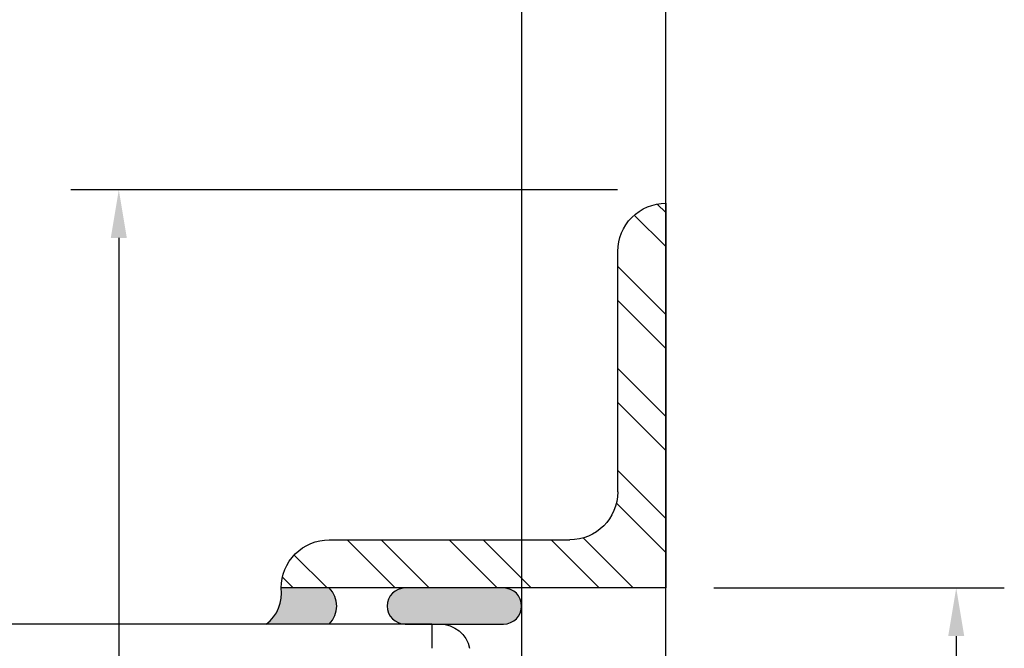
# Model space of a CAD drawing. Units: inches. Extents: x 1464 to 1678, y -40 to 92.
# Drawn here: x 1625 to 1630, y 24 to 27 of the extents above; entities that cross this region are included whole.
import ezdxf

# ---------------------------------------------------------------- set-up
doc = ezdxf.new("R2010")
doc.units = ezdxf.units.IN
doc.header["$MEASUREMENT"] = 0
doc.layers.add('Construction', color=90, linetype='Continuous', plot=False, transparency=0.6)
for name, color, linetype in [('Dimensions', 110, 'Continuous'), ('GlassBlock', 1, 'Continuous'), ('GlassBlock Contour', 120, 'Continuous'), ('OBJECT 1', 1, 'Continuous'), ('Sealant', 2, 'Continuous'), ('Struct Steel', 1, 'Continuous')]:
    doc.layers.add(name, color=color, linetype=linetype)
doc.layers.add('Struct Steel Hatch', color=252, linetype='Continuous', transparency=0.6)
doc.styles.add('Body Note-1', font='arial.ttf', dxfattribs={"height": 0.078125})
doc.dimstyles.new('Annotative Deci', dxfattribs={"dimscale": 0, "dimtxt": 0.078125, "dimasz": 0.0625, "dimexe": 0.0625, "dimexo": 0.0625, "dimgap": 0.109375, "dimtad": 0, "dimdec": 3, "dimzin": 3, "dimdsep": 46, "dimtxsty": 'Body Note-1', "dimcen": 0.015625, "dimclrd": 2, "dimclre": 2, "dimadec": 0, "dimazin": 0, "dimtfac": 0.8, "dimtdec": 3, "dimtofl": 0, "dimtmove": 2, "dimatfit": 1, "dimfxl": 1, "dimtfill": 1, "dimtolj": 1, "dimtzin": 0, "dimarcsym": 0})

# ---------------------------------------------------------------- blocks, each defined once
blk = doc.blocks.new('A$C1875250D')
at = {"layer": 'OBJECT 1'}
for p, q in [((6.520804163301364e-08, 2.000000007215476), (6.520804163301364e-08, 7.215476216515526e-09)), ((2.000000065208042, 2.000000007215476), (6.520804163301364e-08, 2.000000007215476)), ((0.5000000652080416, 1.750000007215476), (1.750000065208042, 1.750000007215476)), ((0.2500000652080416, 0.2500000072154762), (0.2500000652080416, 1.500000007215476))]:
    blk.add_line(p, q, dxfattribs=at)
for centre, start, end in [((1.750000065208042, 2.000000007215476), 270, 0), ((0.5000000652080416, 1.500000007215476), 90, 180), ((6.520804163301364e-08, 0.2500000072154762), 270, 0)]:
    blk.add_arc(centre, 0.25, start, end, dxfattribs=at)
blk = doc.blocks.new('1919_13 F-120 Profile')
at = {"layer": 'GlassBlock'}
blk.add_line((2.555130696755896, 7.262840219899807), (2.555130696755668, 0.2175210200679736), dxfattribs=at)
blk.add_arc((2.397651621059367, 7.305082602807978), 0.1574812818573255, 2.320532695595782e-11, 78.46304182655447, dxfattribs=at)
blk.add_open_spline([(2.555130696755896, 7.262840219899807), (2.555130696755896, 7.268411929425419), (2.555130696755896, 7.279562418880289), (2.555130696755896, 7.293635973839503), (2.555130696755896, 7.30347125791674), (2.555130696755896, 7.304752285485549), (2.555130696755896, 7.305392386469372)], degree=3, knots=[0, 0, 0, 0, 0.2498427753819654, 0.5000025969523771, 0.7501624185227889, 1, 1, 1, 1], dxfattribs=at)
at = {"layer": 'GlassBlock Contour'}
blk.add_line((2.555130696755896, 7.262840219899807), (2.429143547889453, 7.262840219899807), dxfattribs=at)
blk = doc.blocks.new('*D42')
at = {"layer": 'Construction', "color": 2, "lineweight": -2, "transparency": 16777216}
for p, q in [((1628.298590984291, 26.33189061089821), (1625.455469792287, 26.33189061089821)), ((1625.705469792287, 26.08189061089821), (1625.705469792287, 23.46997801979794)), ((1625.705469792287, 18.77676426907966), (1625.705469792287, 21.38867686017993)), ((1628.299975138886, 18.52676426907966), (1625.455469792287, 18.52676426907966))]:
    blk.add_line(p, q, dxfattribs=at)
at = {"layer": 'Construction', "color": 2, "transparency": 16777216}
for points in [[(1625.663803125621, 26.08189061089821), (1625.747136458954, 26.08189061089821), (1625.705469792287, 26.33189061089821)], [(1625.663803125621, 18.77676426907966), (1625.747136458954, 18.77676426907966), (1625.705469792287, 18.52676426907966)]]:
    blk.add_solid(points, dxfattribs=at)
at = {"layer": 'Defpoints', "color": 0, "transparency": 16777216}
for p in [(1625.705469792287, 26.33189061089821), (1628.548590984291, 26.33189061089821), (1628.549975138886, 18.52676426907966)]:
    blk.add_point(p, dxfattribs=at)
at = {"layer": 'Construction', "color": 0, "transparency": 16777216, "insert": (1625.705469792287, 22.42932743998847), "char_height": 0.3125, "attachment_point": 5, "rotation": 90, "style": 'Body Note-1', "bg_fill": 3, "box_fill_scale": 1.25, "bg_fill_color": 256, "bg_fill_true_color": 13158600, "bg_fill_transparency": 0}
blk.add_mtext('\\A1;7.805"', dxfattribs=at)
blk = doc.blocks.new('*D44')
at = {"layer": 'Defpoints', "color": 0, "transparency": 16777216}
for p in [(1628.549975138886, 24.26202633933191), (1630.059995052519, 24.26202633933191), (1629.482433812914, 18.39439530420578)]:
    blk.add_point(p, dxfattribs=at)
at = {"layer": 'Dimensions', "color": 2, "lineweight": -2, "transparency": 16777216}
for p, q in [((1628.799975138886, 24.26202633933191), (1630.309995052519, 24.26202633933191)), ((1630.059995052519, 24.01202633933191), (1630.059995052519, 22.37014039202806)), ((1630.059995052519, 18.64439530420578), (1630.059995052519, 20.28628125150964)), ((1629.732433812914, 18.39439530420578), (1630.309995052519, 18.39439530420578))]:
    blk.add_line(p, q, dxfattribs=at)
at = {"layer": 'Dimensions', "color": 2, "transparency": 16777216}
for points in [[(1630.018328385852, 24.01202633933191), (1630.101661719186, 24.01202633933191), (1630.059995052519, 24.26202633933191)], [(1630.018328385852, 18.64439530420578), (1630.101661719186, 18.64439530420578), (1630.059995052519, 18.39439530420578)]]:
    blk.add_solid(points, dxfattribs=at)
at = {"layer": 'Dimensions', "color": 0, "transparency": 16777216, "insert": (1630.059995052518, 21.32821082176838), "char_height": 0.3125, "attachment_point": 5, "rotation": 90, "style": 'Body Note-1', "bg_fill": 3, "box_fill_scale": 1.25, "bg_fill_color": 256, "bg_fill_true_color": 13158600, "bg_fill_transparency": 0}
blk.add_mtext('\\A1;5.868"', dxfattribs=at)

msp = doc.modelspace()

# ---------------------------------------------------------------- hatches: boundary and pattern name
at = {"layer": 'Sealant'}
h = msp.add_hatch(color=256, dxfattribs=at)
edge = h.paths.add_edge_path()
edge.add_arc((1626.706225138885, 24.1682763393319), 0.1325829999999736, 315.00020679541433, 404.99979320458567, ccw=False)
edge.add_line((1626.799975815623, 24.0745263393319), (1626.47098558988, 24.07452600096167))
edge.add_arc((1626.353881370853, 24.23424840617349), 0.1980521265740747, 306.24787838928, 368.0626408727844)
edge.add_line((1626.549975815623, 24.2620263393319), (1626.799975815623, 24.2620263393319))
msp.add_hatch(color=256, dxfattribs=at).paths.add_polyline_path([(1627.706332138885, 24.2620263393319, -1), (1627.706332138885, 24.0745263393319), (1627.195021138885, 24.0745263393319, -1), (1627.195021138885, 24.2620263393319)])
at = {"layer": 'Struct Steel Hatch'}
h = msp.add_hatch(dxfattribs=at)
h.set_pattern_fill('ANSI32', color=256, angle=-90.00000000000001, style=0)
h.set_pattern_definition([(315, (-1825.927054057008, -1388.270226200446), (0.2651650429449554, 0.2651650429449552), []), (315, (-1825.927054057008, -1388.447002895446), (0.2651650429449554, 0.2651650429449552), [])])
h.paths.add_polyline_path([(1628.299975138885, 24.7620263393319, -0.4142135623730951), (1628.049975138885, 24.5120263393319), (1626.799975138885, 24.5120263393319, 0.4142135623730951), (1626.549975138885, 24.2620263393319), (1628.549975138885, 24.2620263393319), (1628.549975138885, 26.2620263393319, 0.4142135623730951), (1628.299975138885, 26.0120263393319)])

# ---------------------------------------------------------------- linework, layer by layer
at = {"layer": 'Construction'}
for p, q in [((1627.800284897186, -14.84858779629485), (1627.800284897186, 41.23791837324961)), ((1628.549975138885, -14.84858779629462), (1628.549975138885, 39.82815895972772))]:
    msp.add_line(p, q, dxfattribs=at)
at = {"layer": 'Sealant'}
msp.add_lwpolyline([(1627.706332138885, 24.2620263393319), (1627.195021138885, 24.2620263393319, 0.9999999999999999), (1627.195021138885, 24.0745263393319), (1627.706332138885, 24.0745263393319, 0.9999999999999999), (1627.706332138885, 24.2620263393319, 1)], format="xyb", dxfattribs=at)
for centre, radius, start, end in [((1626.35388219529, 24.23424775510875), 0.1980511140392234, 306.2477974091107, 8.06297146645047), ((1626.706225138885, 24.1682763393319), 0.132583, 315.0000000000277, 44.99999999997232)]:
    msp.add_arc(centre, radius, start, end, dxfattribs=at)

# ---------------------------------------------------------------- block references
at = {"layer": 'GlassBlock', "xscale": -1, "rotation": 270}
msp.add_blockref('1919_13 F-120 Profile', (1620.069923657218, 21.51939530420577), dxfattribs=at)
at = {"layer": 'Struct Steel', "xscale": -1, "rotation": 270}
msp.add_blockref('A$C1875250D', (1626.549975131669, 24.26202627412385), dxfattribs=at)

# ---------------------------------------------------------------- next in the draw order: dimensions: what is measured, and where the dimension line sits
at = {"layer": 'Construction'}
dim = msp.add_linear_dim(base=(1625.705469792287, 26.33189061089821), p1=(1628.549975138885, 18.52676426907965), p2=(1628.54859098429, 26.3318906108982), angle=90.00000000000001, dimstyle='Annotative Deci', override={"dimpost": '"'}, dxfattribs=at)
dim.commit()
dim.dimension.update_dxf_attribs({"geometry": '*D42', "text_midpoint": (1625.705469792287, 22.42932743998847)})

# ---------------------------------------------------------------- next in the draw order: dimensions: what is measured, and where the dimension line sits
at = {"layer": 'Dimensions'}
dim = msp.add_linear_dim(base=(1630.059995052519, 24.26202633933191), p1=(1629.482433812913, 18.39439530420577), p2=(1628.549975138885, 24.2620263393319), angle=90.00000000000001, dimstyle='Annotative Deci', override={"dimpost": '"'}, dxfattribs=at)
dim.commit()
dim.dimension.update_dxf_attribs({"geometry": '*D44', "text_midpoint": (1630.059995052518, 21.32821082176838)})

doc.saveas('drawing.dxf')
